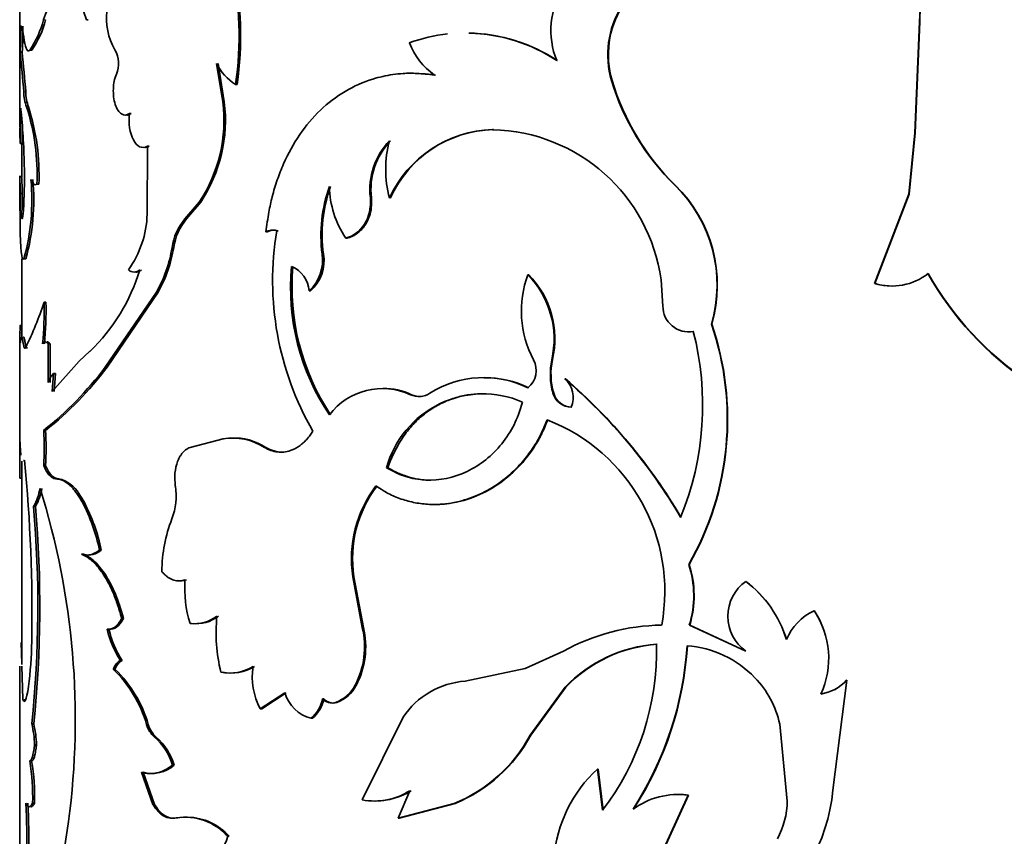
# Model space of a CAD drawing. Units: millimetres. Extents: x 0 to 1591, y 0 to 1922.
# Drawn here: x 1345 to 1370, y 1313 to 1333 of the extents above; entities that cross this region are included whole.
import ezdxf

# ---------------------------------------------------------------- set-up
doc = ezdxf.new("R2010")
doc.units = ezdxf.units.MM
doc.layers.add('DV3_Défaut', color=7, linetype='Continuous')
doc.layers.add('Défaut', color=7, linetype='Continuous')

# ---------------------------------------------------------------- blocks, each defined once
blk = doc.blocks.new('SE2')
at = {"layer": 'DV3_Défaut', "color": 7, "linetype": 'Continuous', "lineweight": 35}
for p, q in [((1345.425, 1336.288), (1345.425, 1330.269)), ((1347.138, 1332.955), (1347.093, 1332.955)), ((1367.956, 1332.899), (1367.84, 1330.124)), ((1367.962, 1332.899), (1367.845, 1330.124)), ((1367.956, 1332.899), (1367.962, 1332.899)), ((1345.48, 1332.139), (1345.43, 1332.139)), ((1345.727, 1332.191), (1345.677, 1332.191)), ((1350.507, 1330.897), (1350.35, 1331.859)), ((1350.545, 1330.897), (1350.388, 1331.859)), ((1350.864, 1331.334), (1350.828, 1331.334)), ((1360.258, 1331.431), (1360.245, 1331.431)), ((1345.642, 1330.77), (1345.592, 1330.77)), ((1350.545, 1330.897), (1350.507, 1330.897)), ((1345.445, 1330.736), (1345.43, 1329.855)), ((1348.213, 1330.607), (1348.17, 1330.607)), ((1345.487, 1330.299), (1345.48, 1329.855)), ((1357.285, 1330.201), (1357.265, 1330.201)), ((1367.84, 1330.124), (1367.691, 1328.584)), ((1367.845, 1330.124), (1367.696, 1328.584)), ((1367.84, 1330.124), (1367.845, 1330.124)), ((1345.48, 1329.855), (1345.43, 1329.855)), ((1345.475, 1329.855), (1345.475, 1329.017)), ((1348.613, 1328.082), (1348.62, 1329.783)), ((1348.662, 1329.783), (1348.62, 1329.783)), ((1345.425, 1328.995), (1345.425, 1328.648)), ((1345.481, 1329.017), (1345.431, 1329.017)), ((1345.9, 1328.832), (1345.851, 1328.832)), ((1361.841, 1328.81), (1361.832, 1328.81)), ((1345.483, 1328.605), (1345.433, 1328.605)), ((1345.433, 1328.605), (1345.454, 1328.095)), ((1345.475, 1328.605), (1345.475, 1328.586)), ((1345.483, 1328.605), (1345.504, 1328.095)), ((1367.691, 1328.584), (1366.834, 1326.348)), ((1367.696, 1328.584), (1366.838, 1326.348)), ((1367.691, 1328.584), (1367.696, 1328.584)), ((1345.432, 1327.803), (1345.425, 1328.523)), ((1349.558, 1327.963), (1349.915, 1328.387)), ((1349.598, 1327.963), (1349.954, 1328.387)), ((1349.954, 1328.387), (1349.915, 1328.387)), ((1354.231, 1328.491), (1354.203, 1328.491)), ((1354.711, 1328.491), (1354.684, 1328.491)), ((1345.504, 1328.095), (1345.454, 1328.095)), ((1345.475, 1327.995), (1345.475, 1327.976)), ((1349.598, 1327.963), (1349.558, 1327.963)), ((1351.621, 1327.64), (1351.586, 1327.64)), ((1351.892, 1327.669), (1351.858, 1327.669)), ((1353.616, 1327.484), (1353.586, 1327.484)), ((1349.277, 1327.251), (1349.237, 1327.251)), ((1353.027, 1327.084), (1352.996, 1327.084)), ((1345.475, 1326.966), (1345.475, 1325)), ((1345.577, 1326.966), (1345.527, 1326.966)), ((1358.169, 1326.568), (1358.15, 1326.568)), ((1361.532, 1325.782), (1361.484, 1326.439)), ((1366.834, 1326.348), (1366.838, 1326.348)), ((1347.562, 1324.249), (1348.847, 1326.13)), ((1347.607, 1324.249), (1348.888, 1326.13)), ((1348.888, 1326.13), (1348.847, 1326.13)), ((1352.702, 1326.165), (1352.67, 1326.165)), ((1346.078, 1325.877), (1346.03, 1325.877)), ((1362.298, 1325.149), (1362.29, 1325.149)), ((1362.753, 1325.329), (1362.746, 1325.329)), ((1345.425, 1324.998), (1345.425, 1322.034)), ((1345.616, 1324.739), (1345.566, 1324.739)), ((1346.134, 1324.837), (1346.133, 1323.872)), ((1346.182, 1324.837), (1346.134, 1324.837)), ((1346.182, 1324.837), (1346.181, 1323.872)), ((1346.911, 1324.4), (1347.179, 1324.649)), ((1346.236, 1323.639), (1346.911, 1324.4)), ((1358.764, 1324.439), (1358.747, 1324.439)), ((1347.607, 1324.249), (1347.562, 1324.249)), ((1346.268, 1324.096), (1346.236, 1323.639)), ((1346.316, 1324.096), (1346.268, 1324.096)), ((1346.316, 1324.096), (1346.284, 1323.639)), ((1359.09, 1323.962), (1359.074, 1323.962)), ((1355.233, 1323.562), (1355.207, 1323.562)), ((1358.795, 1323.601), (1358.778, 1323.601)), ((1346.069, 1322.667), (1346.021, 1322.667)), ((1350.513, 1322.456), (1349.687, 1322.24)), ((1351.585, 1322.24), (1351.55, 1322.24)), ((1345.475, 1321.901), (1345.475, 1316.801)), ((1346.069, 1321.785), (1346.021, 1321.785)), ((1354.637, 1321.733), (1354.61, 1321.733)), ((1345.476, 1321.469), (1345.426, 1321.469)), ((1346.398, 1321.453), (1346.351, 1321.453)), ((1346.478, 1321.44), (1346.398, 1321.453)), ((1347.032, 1320.876), (1346.944, 1321.019)), ((1345.816, 1320.763), (1345.767, 1320.763)), ((1347.032, 1320.876), (1346.986, 1320.876)), ((1347.462, 1319.67), (1347.417, 1319.67)), ((1347.015, 1319.565), (1346.969, 1319.565)), ((1362.189, 1319.31), (1362.181, 1319.31)), ((1353.792, 1319.004), (1353.762, 1319.004)), ((1354.002, 1317.73), (1353.762, 1319.004)), ((1354.03, 1317.73), (1353.792, 1319.004)), ((1363.61, 1318.887), (1363.605, 1318.887)), ((1348.019, 1317.959), (1347.975, 1317.959)), ((1365.317, 1318.154), (1365.317, 1318.154)), ((1349.727, 1317.83), (1349.687, 1317.83)), ((1354.03, 1317.73), (1354.002, 1317.73)), ((1362.201, 1317.791), (1362.193, 1317.791)), ((1363.605, 1317.138), (1362.193, 1317.791)), ((1363.61, 1317.138), (1362.201, 1317.791)), ((1347.655, 1317.687), (1347.61, 1317.687)), ((1345.461, 1317.356), (1345.475, 1316.832)), ((1359.042, 1317.138), (1358.083, 1316.703)), ((1363.61, 1317.138), (1363.605, 1317.138)), ((1345.425, 1316.767), (1345.425, 1311.026)), ((1345.476, 1316.767), (1345.497, 1315.939)), ((1347.987, 1316.907), (1347.943, 1316.907)), ((1358.083, 1316.703), (1356.575, 1316.389)), ((1347.809, 1316.682), (1347.765, 1316.682)), ((1353.852, 1316.284), (1353.823, 1316.284)), ((1358.203, 1315.037), (1359.083, 1316.24)), ((1358.221, 1315.037), (1359.099, 1316.24)), ((1359.099, 1316.24), (1359.083, 1316.24)), ((1365.789, 1313.659), (1366.134, 1316.414)), ((1366.133, 1316.414), (1366.134, 1316.414)), ((1351.447, 1315.696), (1352.063, 1316.093)), ((1351.482, 1315.696), (1352.097, 1316.093)), ((1353.034, 1315.945), (1353.003, 1315.945)), ((1353.364, 1315.854), (1353.334, 1315.854)), ((1351.482, 1315.696), (1351.447, 1315.696)), ((1355.023, 1315.486), (1353.999, 1313.413)), ((1345.771, 1315.319), (1345.722, 1315.319)), ((1352.75, 1315.458), (1352.718, 1315.458)), ((1364.645, 1313.385), (1364.456, 1315.312)), ((1358.221, 1315.037), (1358.203, 1315.037)), ((1345.841, 1314.795), (1345.792, 1314.795)), ((1345.719, 1314.391), (1345.67, 1314.391)), ((1349.291, 1314.283), (1349.25, 1314.283)), ((1348.756, 1313.301), (1348.468, 1314.108)), ((1348.797, 1313.301), (1348.511, 1314.108)), ((1359.905, 1314.187), (1359.891, 1314.187)), ((1360.021, 1313.153), (1359.891, 1314.187)), ((1360.035, 1313.153), (1359.905, 1314.187)), ((1355.195, 1313.645), (1354.901, 1312.954)), ((1362.164, 1313.535), (1361.412, 1311.896)), ((1362.172, 1313.535), (1361.422, 1311.896)), ((1362.172, 1313.535), (1362.164, 1313.535)), ((1345.792, 1313.33), (1345.742, 1313.33)), ((1348.797, 1313.301), (1348.756, 1313.301)), ((1354.901, 1312.954), (1356.302, 1313.326)), ((1354.928, 1312.954), (1356.325, 1313.326)), ((1356.325, 1313.326), (1356.302, 1313.326)), ((1349.384, 1312.962), (1349.343, 1312.962)), ((1354.928, 1312.954), (1354.901, 1312.954)), ((1350.668, 1312.502), (1350.631, 1312.502))]:
    blk.add_line(p, q, dxfattribs=at)
at = {"layer": 'DV3_Défaut', "color": 7, "linetype": 'Continuous', "lineweight": 18}
for p, q in [((1346.067, 1332.955), (1346.019, 1332.955)), ((1345.572, 1331.147), (1345.522, 1331.147)), ((1345.476, 1325.114), (1345.426, 1325.114)), ((1348.64, 1315.301), (1348.598, 1315.301)), ((1348.838, 1314.987), (1348.796, 1314.987))]:
    blk.add_line(p, q, dxfattribs=at)
at = {"layer": 'DV3_Défaut', "color": 7, "linetype": 'Continuous', "lineweight": 35}
for centre, radius, start, end in [((1376.477, 1332.543), 8.529, 143.8667, 177.6061), ((1376.44, 1332.552), 8.485, 143.728, 177.6556), ((1360.719, 1332.681), 1.994, 91.5903, 202.1043), ((1342.807, 1332.531), 8.11, 351.5131, 12.7336), ((1342.793, 1332.53), 8.16, 351.5734, 12.6627), ((1362.426, 1332.078), 2.276, 148.0441, 196.528), ((1362.459, 1332.076), 2.294, 148.2732, 196.337), ((1349.146, 1332.983), 1.552, 172.2903, 210.3398), ((1338.446, 1332.664), 7.004, 355.7003, 1.056), ((1338.928, 1332.651), 6.573, 355.5284, 1.236), ((1343.466, 1333.638), 2.643, 326.8106, 345.025), ((1343.682, 1333.56), 2.461, 326.1882, 345.7539), ((1356.581, 1328.479), 4.143, 96.141, 109.7765), ((1356.581, 1328.479), 4.143, 56.4304, 88.8126), ((1356.597, 1328.444), 4.173, 56.686, 88.7327), ((1356.766, 1332.966), 1.692, 200.3444, 235.6775), ((1300.438, 1327.46), 45.235, 4.6752, 5.9373), ((1305.774, 1327.96), 39.925, 4.5782, 6.008), ((1347.202, 1331.858), 0.694, 337.455, 29.4246), ((1351.542, 1332.465), 1.338, 206.9627, 237.7193), ((1366.101, 1333.186), 6.114, 196.6875, 225.7057), ((1366.113, 1333.179), 6.111, 196.6249, 225.6419), ((1346.681, 1331.166), 1.159, 180.9475, 199.9667), ((1346.722, 1331.164), 1.15, 180.8479, 200.0153), ((1340.345, 1329.083), 5.512, 357.3926, 17.8288), ((1340.229, 1329.062), 5.676, 357.6729, 17.511), ((1346.871, 1330.431), 3.666, 326.1286, 7.3155), ((1346.848, 1330.443), 3.725, 326.5037, 7.0043), ((1330.17, 1329.047), 15.367, 1.0362, 6.3112), ((1371.508, 1330.413), 26.084, 180.3405, 181.2264), ((1357.348, 1327.272), 2.93, 91.628, 155.4093), ((1357.342, 1327.322), 2.879, 91.1252, 156.0438), ((1357.168, 1325.844), 4.357, 7.8427, 88.7195), ((1355.946, 1328.702), 1.756, 135.9519, 186.9086), ((1355.966, 1328.706), 1.748, 135.8779, 187.0689), ((1357.279, 1329.207), 2.692, 164.5691, 195.4309), ((1329.479, 1329.021), 16.059, 357.4613, 1.0828), ((1340.103, 1328.445), 5.622, 344.7567, 5.1726), ((1339.945, 1328.462), 5.827, 345.1324, 4.8219), ((1359.403, 1326.311), 3.485, 343.6358, 45.8172), ((1359.401, 1326.311), 3.493, 343.6871, 45.6951), ((1353.774, 1328.663), 8.35, 180.0393, 180.9598), ((1356.574, 1327.556), 3.609, 160.2547, 187.5051), ((1356.6, 1327.557), 3.604, 160.2536, 187.5365), ((1355.568, 1328.822), 2.391, 181.1245, 214.0136), ((1346.098, 1328.157), 2.516, 324.3028, 358.304), ((1350.622, 1327.054), 1.399, 139.4782, 171.8944), ((1350.667, 1327.053), 1.404, 139.5984, 171.8815), ((1351.753, 1327.363), 0.323, 71.1912, 121.1589), ((1351.788, 1327.363), 0.323, 71.2329, 121.1475), ((1359.302, 1326.422), 7.548, 170.4866, 209.9819), ((1345.912, 1327.779), 3.366, 330.6589, 350.975), ((1345.941, 1327.781), 3.378, 330.7431, 350.9794), ((1351.977, 1326.928), 1.031, 312.2756, 8.7201), ((1352.049, 1326.913), 0.994, 311.1524, 9.9332), ((1343.871, 1328.076), 4.764, 313.9882, 343.0613), ((1348.285, 1326.848), 0.214, 227.9849, 312.0151), ((1357.923, 1326.247), 5.718, 174.704, 213.8971), ((1351.955, 1326.112), 0.717, 4.2059, 67.4615), ((1358.038, 1326.265), 5.797, 174.9533, 213.5795), ((1360.567, 1325.658), 2.582, 159.3678, 208.1765), ((1356.488, 1324.954), 2.317, 347.1577, 44.1582), ((1356.533, 1324.963), 2.292, 346.7814, 44.4606), ((1367.265, 1327.759), 1.475, 253.1572, 307.9453), ((1375.226, 1330.6), 8.117, 209.5506, 261.9287), ((1375.267, 1330.654), 8.173, 209.7633, 261.849), ((1367.258, 1327.767), 1.481, 253.3731, 267.3802), ((1337.932, 1328.511), 8.515, 333.7077, 341.982), ((1336.777, 1325.686), 9.255, 354.7436, 1.1812), ((1336.104, 1325.711), 9.976, 354.9815, 0.9534), ((1362.171, 1325.776), 0.639, 179.4347, 280.7892), ((1355.104, 1323.296), 7.422, 337.7891, 14.4572), ((1355.81, 1322.945), 7.334, 330.289, 18.9744), ((1355.806, 1322.944), 7.345, 330.3417, 18.9484), ((1357.794, 1324.173), 0.563, 309.2158, 28.1878), ((1360.45, 1324.082), 1.739, 168.1676, 196.0626), ((1360.468, 1324.082), 1.741, 168.1789, 196.0403), ((1340.291, 1329.789), 9.141, 308.8127, 322.6893), ((1340.665, 1329.456), 8.678, 308.521, 323.1241), ((1346.596, 1323.745), 0.48, 133.1544, 164.6741), ((1357.045, 1321.465), 2.526, 64.0548, 122.2561), ((1357.067, 1321.462), 2.527, 64.154, 90.4437), ((1350.134, 1313.544), 13.728, 30.4008, 49.3681), ((1358.657, 1323.495), 0.626, 337.161, 48.2403), ((1350.119, 1313.542), 13.749, 30.3552, 49.2729), ((1354.504, 1322.053), 1.664, 65.0029, 142.8494), ((1354.528, 1322.072), 1.648, 64.6896, 90.1764), ((1357.028, 1321.076), 2.506, 66.7533, 164.8066), ((1355.415, 1324.038), 0.52, 246.4006, 302.8359), ((1355.44, 1324.032), 0.514, 246.1608, 274.3783), ((1359.244, 1323.737), 0.486, 196.285, 268.7522), ((1359.244, 1323.715), 0.463, 194.2324, 270.6665), ((1356.984, 1318.639), 4.595, 349.3571, 69.0333), ((1337.367, 1322.226), 8.665, 357.0853, 2.9147), ((1337.356, 1322.226), 8.725, 357.1053, 2.8947), ((1453.447, 1322.181), 108.023, 179.77945, 180.37805), ((1350.762, 1321.054), 1.424, 56.4216, 100.1073), ((1350.801, 1321.067), 1.411, 56.2385, 93.2971), ((1306.153, 1318.071), 39.575, 358.9971, 5.5818), ((1346.152, 1320.61), 0.891, 27.3378, 68.5365), ((1344.555, 1321.454), 1.395, 330.3166, 350.1206), ((1344.608, 1321.452), 1.39, 330.3309, 350.1974), ((1327.487, 1315.438), 19.326, 352.3842, 17.3942), ((1347.7, 1321.026), 1.637, 339.441, 8.6239), ((1356.739, 1319.456), 3.01, 142.7489, 188.6348), ((1356.778, 1319.455), 3.02, 142.863, 188.5892), ((1317.049, 1318.277), 28.825, 354.1092, 4.9481), ((1316.996, 1318.277), 28.927, 354.1295, 4.9301), ((1342.956, 1318.755), 4.554, 11.5933, 27.7608), ((1343.002, 1318.759), 4.553, 11.5478, 27.7157), ((1352.801, 1319.081), 3.823, 158.988, 179.1597), ((1347.146, 1320.014), 0.467, 253.772, 312.6286), ((1359.771, 1318.531), 2.532, 342.9952, 17.9033), ((1359.777, 1318.531), 2.535, 343.0151, 17.8811), ((1349.461, 1319.437), 0.534, 260.0673, 285.1228), ((1352.649, 1318.728), 3.095, 176.409, 196.8603), ((1364.239, 1318.013), 1.08, 125.9643, 234.0357), ((1361.875, 1316.593), 2.873, 16.9058, 52.9797), ((1361.874, 1316.594), 2.875, 16.8681, 52.8831), ((1349.785, 1318.806), 0.981, 264.312, 305.9449), ((1349.824, 1318.801), 0.976, 264.2992, 306.0299), ((1354.486, 1317.597), 4.146, 174.2639, 193.7157), ((1365.947, 1316.858), 1.44, 115.9247, 156.6809), ((1363.517, 1316.956), 2.162, 21.1918, 33.6254), ((1363.549, 1316.959), 2.134, 335.2603, 34.053), ((1351.971, 1317.247), 2.087, 332.5035, 13.3714), ((1351.978, 1317.249), 2.108, 332.7289, 13.1806), ((1361.551, 1312.641), 5.15, 90.5775, 119.1581), ((1350.049, 1318.267), 2.506, 193.3782, 212.8501), ((1350.069, 1318.254), 2.479, 193.2242, 212.9008), ((1335.589, 1317.55), 10.135, 352.6304, 359.0302), ((1361.626, 1313.792), 3.53, 94.1161, 136.0943), ((1361.644, 1313.789), 3.533, 94.2372, 136.0832), ((1354.737, 1317.169), 6.637, 322.7634, 1.2394), ((1353.64, 1317.812), 8.512, 327.0464, 356.3715), ((1353.613, 1317.818), 8.548, 327.1557, 356.3474), ((1361.93, 1314.626), 2.656, 44.1077, 85.5674), ((1348.155, 1316.592), 0.357, 118.1129, 165.4708), ((1350.69, 1317.688), 1.098, 257.8012, 301.5406), ((1350.727, 1317.684), 1.094, 257.7871, 301.6021), ((1352.933, 1316.497), 1.688, 171.3227, 208.3192), ((1345.611, 1314.441), 3.109, 16.0631, 46.1246), ((1345.646, 1314.44), 3.116, 16.0442, 46.017), ((1362.117, 1314.813), 2.391, 12.0304, 44.0052), ((1353.017, 1316.706), 0.909, 290.3652, 332.311), ((1353.045, 1316.707), 0.911, 290.5123, 332.3058), ((1356.729, 1314.34), 2.055, 94.2999, 146.103), ((1365.333, 1317.125), 1.07, 278.2767, 318.3575), ((1365.335, 1317.125), 1.07, 278.1739, 318.3408), ((1352.956, 1316.358), 0.931, 196.5037, 255.1896), ((1352.21, 1316.082), 0.805, 309.1397, 350.1897), ((1352.238, 1316.083), 0.808, 309.3131, 350.141), ((1353.241, 1316.162), 0.322, 222.49, 286.7266), ((1353.272, 1316.163), 0.323, 222.6176, 286.5257), ((1343.325, 1314.73), 2.468, 1.4986, 13.7973), ((1343.384, 1314.732), 2.458, 1.4569, 13.8014), ((1349.257, 1315.498), 0.688, 196.6391, 227.9195), ((1349.301, 1315.498), 0.689, 196.6165, 227.8132), ((1347.789, 1313.84), 1.527, 16.875, 48.7275), ((1347.837, 1313.847), 1.517, 16.7199, 48.7524), ((1354.912, 1316.781), 3.725, 291.9216, 332.08), ((1354.925, 1316.782), 3.729, 292.0463, 332.0972), ((1340.308, 1313.491), 5.437, 358.3021, 9.5313), ((1340.443, 1313.498), 5.351, 358.2024, 9.6116), ((1348.739, 1314.917), 0.84, 254.2279, 311.0421), ((1362.183, 1311.69), 3.39, 132.5523, 175.4073), ((1354.303, 1315.046), 1.661, 259.4619, 302.4897), ((1354.33, 1315.044), 1.659, 270.4901, 302.4912), ((1361.918, 1311.616), 1.935, 82.7128, 125.9367), ((1361.942, 1311.568), 1.981, 83.3215, 90.6414), ((1361.284, 1314.088), 4.526, 304.8273, 354.5603), ((1328.36, 1312.347), 17.241, 358.979, 3.2662), ((1328.757, 1312.355), 16.894, 358.9321, 3.3075), ((1362.604, 1313.413), 2.041, 331.507, 359.2119), ((1328.986, 1315.189), 17.807, 340.8488, 352.5391), ((1349.566, 1311.554), 1.426, 41.6772, 98.9845), ((1349.604, 1311.554), 1.426, 41.6967, 88.9002), ((1349.551, 1312.778), 1.114, 302.2626, 345.6907)]:
    blk.add_arc(centre, radius, start, end, dxfattribs=at)
for points, knots in [([(1346.476, 1333.639), (1346.27, 1333.536), (1346.146, 1333.344), (1346.02, 1332.957), (1346.02, 1332.957), (1346.02, 1332.957), (1346.019, 1332.955)], [0, 0, 0, 0, 0.999985, 0.999985, 0.999985, 1, 1, 1, 1]), ([(1348.17, 1330.607), (1348.098, 1330.559), (1348.031, 1330.554), (1347.908, 1330.632), (1347.851, 1330.715), (1347.776, 1330.952), (1347.76, 1331.081), (1347.771, 1331.366), (1347.794, 1331.473), (1347.843, 1331.592)], [0, 0, 0, 0, 0.25, 0.25, 0.5, 0.5, 0.75, 0.75, 1, 1, 1, 1]), ([(1355.812, 1331.568), (1355.734, 1331.577), (1355.586, 1331.594), (1355.377, 1331.609), (1355.193, 1331.615), (1354.991, 1331.608), (1354.766, 1331.583), (1354.513, 1331.537), (1354.102, 1331.428), (1353.555, 1331.186), (1352.935, 1330.711), (1352.414, 1330.096), (1352.076, 1329.481), (1351.867, 1328.945), (1351.743, 1328.542), (1351.651, 1328.104), (1351.609, 1327.806), (1351.586, 1327.64)], [0, 0, 0, 0, 0.036918, 0.070055, 0.099451, 0.125163, 0.167125, 0.208815, 0.250407, 0.37538, 0.500408, 0.625347, 0.750191, 0.81244, 0.875157, 0.930105, 1, 1, 1, 1]), ([(1348.213, 1330.607), (1348.179, 1330.589), (1348.141, 1330.569), (1348.104, 1330.567), (1348.101, 1330.567)], [0, 0, 0, 0, 0.930521, 1, 1, 1, 1]), ([(1348.62, 1329.783), (1348.477, 1329.716), (1348.36, 1329.771), (1348.173, 1330.122), (1348.142, 1330.342), (1348.17, 1330.607)], [0, 0, 0, 0, 0.5, 0.5, 1, 1, 1, 1]), ([(1348.662, 1329.783), (1348.628, 1329.77), (1348.592, 1329.757), (1348.555, 1329.755), (1348.553, 1329.755)], [0, 0, 0, 0, 0.936609, 1, 1, 1, 1]), ([(1345.475, 1329.004), (1345.475, 1328.995), (1345.475, 1328.975), (1345.475, 1328.935), (1345.477, 1328.887), (1345.478, 1328.829), (1345.48, 1328.763), (1345.481, 1328.688), (1345.483, 1328.633), (1345.483, 1328.605)], [0, 0, 0, 0, 0.138331, 0.27747, 0.416751, 0.557448, 0.700795, 0.847961, 1, 1, 1, 1]), ([(1345.454, 1328.095), (1345.463, 1327.982), (1345.474, 1327.946), (1345.501, 1328.03), (1345.514, 1328.137), (1345.522, 1328.31)], [0, 0, 0, 0, 0.5, 0.5, 1, 1, 1, 1]), ([(1354.231, 1328.491), (1354.233, 1328.411), (1354.237, 1328.256), (1354.186, 1328.03), (1354.111, 1327.87), (1354.037, 1327.762), (1353.979, 1327.694), (1353.917, 1327.634), (1353.849, 1327.584), (1353.776, 1327.542), (1353.698, 1327.507), (1353.643, 1327.492), (1353.616, 1327.484)], [0, 0, 0, 0, 0.172597, 0.335257, 0.498336, 0.569455, 0.63936, 0.708894, 0.778911, 0.85025, 0.923704, 1, 1, 1, 1]), ([(1348.471, 1326.688), (1348.457, 1326.679), (1348.43, 1326.659), (1348.388, 1326.641), (1348.353, 1326.633), (1348.333, 1326.632), (1348.326, 1326.632)], [0, 0, 0, 0, 0.294704, 0.580487, 0.86078, 1, 1, 1, 1]), ([(1345.511, 1324.999), (1345.513, 1325.002), (1345.516, 1325.007), (1345.522, 1325.006), (1345.529, 1324.995), (1345.536, 1324.974), (1345.543, 1324.942), (1345.55, 1324.9), (1345.556, 1324.865), (1345.558, 1324.847)], [0, 0, 0, 0, 0.110188, 0.254933, 0.398804, 0.543563, 0.690943, 0.842586, 1, 1, 1, 1]), ([(1345.558, 1324.847), (1345.56, 1324.832), (1345.565, 1324.803), (1345.572, 1324.769), (1345.579, 1324.748), (1345.583, 1324.739), (1345.584, 1324.736)], [0, 0, 0, 0, 0.29495, 0.580737, 0.860881, 1, 1, 1, 1]), ([(1346.11, 1324.886), (1346.118, 1324.886), (1346.133, 1324.882), (1346.158, 1324.866), (1346.174, 1324.847), (1346.182, 1324.837)], [0, 0, 0, 0, 0.327611, 0.659555, 1, 1, 1, 1]), ([(1354.61, 1321.733), (1354.789, 1321.631), (1354.95, 1321.557), (1355.237, 1321.465), (1355.419, 1321.432), (1355.937, 1321.408), (1356.291, 1321.48), (1356.957, 1321.798), (1357.255, 1322.037), (1357.615, 1322.484), (1357.724, 1322.654), (1357.879, 1322.968), (1357.951, 1323.157), (1358.017, 1323.379)], [0, 0, 0, 0, 0.125, 0.125, 0.25, 0.25, 0.5, 0.5, 0.75, 0.75, 0.875, 0.875, 1, 1, 1, 1]), ([(1356.974, 1323.588), (1356.861, 1323.586), (1356.636, 1323.566), (1356.306, 1323.487), (1356.042, 1323.38), (1355.839, 1323.272), (1355.693, 1323.181), (1355.555, 1323.08), (1355.424, 1322.969), (1355.3, 1322.848), (1355.184, 1322.718), (1355.075, 1322.578), (1354.973, 1322.428), (1354.878, 1322.269), (1354.79, 1322.1), (1354.709, 1321.921), (1354.661, 1321.796), (1354.637, 1321.733)], [0, 0, 0, 0, 0.108567, 0.217334, 0.32821, 0.384052, 0.439136, 0.493693, 0.547961, 0.60218, 0.656592, 0.711438, 0.766949, 0.823352, 0.880862, 0.939682, 1, 1, 1, 1]), ([(1354.342, 1321.278), (1354.401, 1321.24), (1354.502, 1321.175), (1354.71, 1321.053), (1354.977, 1320.942), (1355.323, 1320.849), (1355.74, 1320.801), (1356.226, 1320.829), (1356.755, 1320.974), (1357.249, 1321.213), (1357.654, 1321.51), (1357.983, 1321.836), (1358.243, 1322.168), (1358.465, 1322.533), (1358.573, 1322.797), (1358.628, 1322.93)], [0, 0, 0, 0, 0.041702, 0.071471, 0.142947, 0.214802, 0.285927, 0.393094, 0.500241, 0.600262, 0.700329, 0.775071, 0.850266, 0.924979, 1, 1, 1, 1]), ([(1355.821, 1320.813), (1356.142, 1320.813), (1356.468, 1320.874), (1357.199, 1321.153), (1357.581, 1321.408), (1358.061, 1321.906), (1358.208, 1322.093), (1358.366, 1322.345), (1358.396, 1322.396), (1358.438, 1322.472), (1358.451, 1322.497), (1358.477, 1322.548), (1358.485, 1322.563), (1358.535, 1322.668), (1358.585, 1322.783), (1358.645, 1322.93)], [0, 0, 0, 0, 0.276599, 0.276599, 0.638299, 0.638299, 0.81915, 0.81915, 0.864362, 0.864362, 0.886969, 0.886969, 0.909575, 0.909575, 1, 1, 1, 1]), ([(1352.764, 1322.65), (1352.741, 1322.615), (1352.696, 1322.547), (1352.621, 1322.455), (1352.544, 1322.374), (1352.463, 1322.304), (1352.378, 1322.245), (1352.29, 1322.197), (1352.177, 1322.151), (1352.038, 1322.12), (1351.873, 1322.122), (1351.708, 1322.16), (1351.604, 1322.213), (1351.55, 1322.24)], [0, 0, 0, 0, 0.07604, 0.149578, 0.221156, 0.291359, 0.360808, 0.430142, 0.500007, 0.621787, 0.743485, 0.868506, 1, 1, 1, 1]), ([(1349.687, 1322.24), (1349.668, 1322.232), (1349.63, 1322.216), (1349.576, 1322.181), (1349.527, 1322.138), (1349.482, 1322.088), (1349.442, 1322.029), (1349.406, 1321.962), (1349.349, 1321.829), (1349.293, 1321.594), (1349.309, 1321.381), (1349.318, 1321.271)], [0, 0, 0, 0, 0.076746, 0.150341, 0.221601, 0.291423, 0.360759, 0.430582, 0.501845, 0.745224, 1, 1, 1, 1]), ([(1346.351, 1321.453), (1346.334, 1321.455), (1346.301, 1321.458), (1346.254, 1321.475), (1346.211, 1321.501), (1346.157, 1321.548), (1346.091, 1321.634), (1346.045, 1321.734), (1346.021, 1321.785)], [0, 0, 0, 0, 0.132611, 0.259872, 0.382234, 0.500204, 0.740315, 1, 1, 1, 1]), ([(1354.637, 1321.733), (1354.731, 1321.683), (1354.915, 1321.585), (1355.205, 1321.485), (1355.47, 1321.432), (1355.639, 1321.421), (1355.71, 1321.42)], [0, 0, 0, 0, 0.282351, 0.551459, 0.81092, 1, 1, 1, 1]), ([(1346.986, 1320.876), (1346.963, 1320.914), (1346.919, 1320.988), (1346.853, 1321.086), (1346.788, 1321.172), (1346.725, 1321.246), (1346.65, 1321.321), (1346.559, 1321.388), (1346.454, 1321.438), (1346.386, 1321.448), (1346.351, 1321.453)], [0, 0, 0, 0, 0.106534, 0.2095, 0.309184, 0.405901, 0.499996, 0.658176, 0.824359, 1, 1, 1, 1]), ([(1346.969, 1319.565), (1346.988, 1319.56), (1347.025, 1319.55), (1347.081, 1319.544), (1347.135, 1319.545), (1347.207, 1319.556), (1347.301, 1319.592), (1347.377, 1319.643), (1347.417, 1319.67)], [0, 0, 0, 0, 0.133672, 0.261359, 0.383384, 0.500115, 0.738709, 1, 1, 1, 1]), ([(1347.975, 1317.959), (1347.957, 1318.024), (1347.921, 1318.151), (1347.863, 1318.328), (1347.805, 1318.489), (1347.721, 1318.692), (1347.605, 1318.923), (1347.465, 1319.142), (1347.332, 1319.306), (1347.214, 1319.422), (1347.091, 1319.509), (1347.012, 1319.546), (1346.969, 1319.565)], [0, 0, 0, 0, 0.077411, 0.15064, 0.219929, 0.285561, 0.428198, 0.57126, 0.678245, 0.786553, 0.884345, 1, 1, 1, 1]), ([(1348.019, 1317.959), (1347.954, 1318.195), (1347.887, 1318.397), (1347.749, 1318.732), (1347.662, 1318.901), (1347.485, 1319.179), (1347.392, 1319.294), (1347.249, 1319.428), (1347.21, 1319.458), (1347.119, 1319.517), (1347.069, 1319.543), (1347.015, 1319.565)], [0, 0, 0, 0, 0.25, 0.25, 0.5, 0.5, 0.75, 0.75, 0.875, 0.875, 1, 1, 1, 1]), ([(1348.978, 1319.137), (1348.997, 1319.115), (1349.035, 1319.072), (1349.095, 1319.018), (1349.156, 1318.974), (1349.219, 1318.94), (1349.284, 1318.916), (1349.35, 1318.902), (1349.419, 1318.898), (1349.489, 1318.904), (1349.536, 1318.916), (1349.56, 1318.922)], [0, 0, 0, 0, 0.115031, 0.227136, 0.337107, 0.44578, 0.554025, 0.662719, 0.772729, 0.884893, 1, 1, 1, 1]), ([(1347.61, 1317.687), (1347.627, 1317.686), (1347.66, 1317.684), (1347.709, 1317.693), (1347.756, 1317.712), (1347.803, 1317.741), (1347.848, 1317.781), (1347.892, 1317.83), (1347.935, 1317.889), (1347.961, 1317.936), (1347.975, 1317.959)], [0, 0, 0, 0, 0.129465, 0.25518, 0.378323, 0.500152, 0.62196, 0.745046, 0.870665, 1, 1, 1, 1]), ([(1347.765, 1316.682), (1347.773, 1316.701), (1347.788, 1316.739), (1347.815, 1316.789), (1347.843, 1316.83), (1347.874, 1316.864), (1347.908, 1316.891), (1347.931, 1316.902), (1347.943, 1316.907)], [0, 0, 0, 0, 0.170597, 0.336412, 0.499806, 0.663243, 0.82919, 1, 1, 1, 1]), ([(1345.547, 1315.939), (1345.551, 1315.928), (1345.555, 1315.913), (1345.56, 1315.902), (1345.561, 1315.9)], [0, 0, 0, 0, 0.816595, 1, 1, 1, 1]), ([(1345.841, 1314.795), (1345.838, 1314.766), (1345.831, 1314.71), (1345.82, 1314.634), (1345.808, 1314.568), (1345.794, 1314.513), (1345.78, 1314.468), (1345.766, 1314.433), (1345.751, 1314.408), (1345.735, 1314.393), (1345.724, 1314.392), (1345.719, 1314.391)], [0, 0, 0, 0, 0.118697, 0.231829, 0.340812, 0.447227, 0.552773, 0.659188, 0.768171, 0.881303, 1, 1, 1, 1]), ([(1348.468, 1314.108), (1348.502, 1314.1), (1348.567, 1314.083), (1348.666, 1314.073), (1348.762, 1314.074), (1348.889, 1314.094), (1349.053, 1314.152), (1349.183, 1314.238), (1349.25, 1314.283)], [0, 0, 0, 0, 0.132666, 0.259868, 0.382167, 0.500196, 0.74029, 1, 1, 1, 1]), ([(1345.792, 1313.33), (1345.783, 1313.316), (1345.767, 1313.289), (1345.744, 1313.261), (1345.721, 1313.244), (1345.706, 1313.24), (1345.699, 1313.24)], [0, 0, 0, 0, 0.255265, 0.506044, 0.753788, 1, 1, 1, 1]), ([(1349.343, 1312.962), (1349.318, 1312.959), (1349.268, 1312.952), (1349.194, 1312.955), (1349.123, 1312.969), (1349.055, 1312.995), (1348.989, 1313.033), (1348.927, 1313.083), (1348.867, 1313.144), (1348.809, 1313.216), (1348.774, 1313.272), (1348.756, 1313.301)], [0, 0, 0, 0, 0.116074, 0.22851, 0.338267, 0.44638, 0.553928, 0.662009, 0.771703, 0.884046, 1, 1, 1, 1])]:
    blk.add_open_spline(points, degree=3, knots=knots, dxfattribs=at)
for points in [[(1347.093, 1332.955), (1346.913, 1333.489), (1346.698, 1333.717), (1346.476, 1333.639)], [(1345.535, 1332.441), (1345.498, 1332.692), (1345.47, 1332.798), (1345.449, 1332.793)], [(1345.677, 1332.191), (1345.615, 1332.127), (1345.57, 1332.21), (1345.535, 1332.441)], [(1355.836, 1331.568), (1355.593, 1331.598), (1355.387, 1331.612), (1355.217, 1331.613)], [(1345.431, 1329.017), (1345.42, 1329.1), (1345.425, 1328.956), (1345.433, 1328.605)], [(1345.851, 1328.832), (1345.794, 1328.798), (1345.745, 1328.838), (1345.702, 1328.951)], [(1354.203, 1328.491), (1354.24, 1327.99), (1353.984, 1327.583), (1353.586, 1327.484)], [(1345.527, 1326.966), (1345.461, 1326.901), (1345.44, 1327.21), (1345.432, 1327.803)], [(1345.426, 1325.114), (1345.422, 1324.849), (1345.428, 1324.793), (1345.45, 1324.946)], [(1345.445, 1325.294), (1345.434, 1325.33), (1345.428, 1325.27), (1345.426, 1325.114)], [(1345.45, 1324.946), (1345.464, 1325.051), (1345.484, 1325.018), (1345.508, 1324.847)], [(1345.508, 1324.847), (1345.524, 1324.736), (1345.543, 1324.699), (1345.566, 1324.739)], [(1345.993, 1324.838), (1346.037, 1324.903), (1346.084, 1324.902), (1346.134, 1324.837)], [(1345.452, 1322.046), (1345.434, 1322.157), (1345.427, 1322.339), (1345.425, 1322.597)], [(1351.995, 1322.124), (1351.859, 1322.124), (1351.72, 1322.163), (1351.585, 1322.24)], [(1345.54, 1321.92), (1345.532, 1321.915), (1345.525, 1321.912), (1345.517, 1321.912)], [(1346.398, 1321.453), (1346.259, 1321.462), (1346.167, 1321.556), (1346.069, 1321.785)], [(1347.655, 1317.687), (1347.789, 1317.671), (1347.911, 1317.762), (1348.019, 1317.959)], [(1345.497, 1315.939), (1345.536, 1315.799), (1345.59, 1315.908), (1345.64, 1316.25)], [(1345.792, 1314.795), (1345.762, 1314.524), (1345.719, 1314.39), (1345.67, 1314.391)], [(1345.742, 1313.33), (1345.676, 1313.211), (1345.619, 1313.211), (1345.573, 1313.33)], [(1349.216, 1312.959), (1349.056, 1312.986), (1348.917, 1313.099), (1348.797, 1313.301)]]:
    blk.add_open_spline(points, degree=3, dxfattribs=at)

msp = doc.modelspace()

# ---------------------------------------------------------------- block references
at = {"layer": 'Défaut'}
msp.add_blockref('SE2', (0, 0), dxfattribs=at)

doc.saveas('drawing.dxf')
